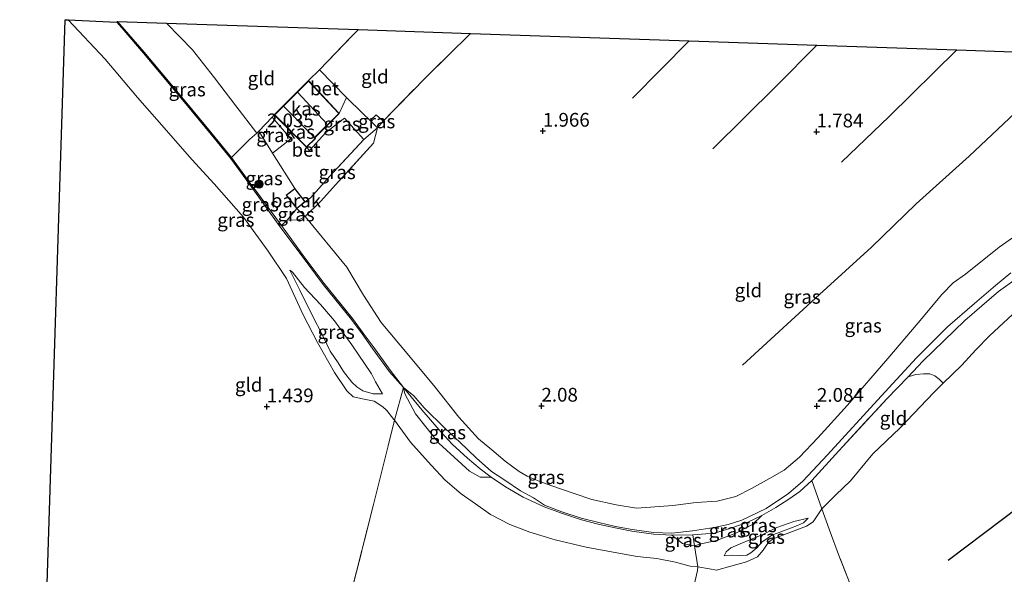
# Model space of a CAD drawing. Units: metres. Extents: x 180350 to 181010, y 605141 to 606320.
# Drawn here: x 180355 to 180534, y 606220 to 606320 of the extents above; entities that cross this region are included whole.
import ezdxf
from ezdxf.enums import TextEntityAlignment as Align

# ---------------------------------------------------------------- set-up
doc = ezdxf.new("R2010")
doc.units = ezdxf.units.M
doc.linetypes.add('IE-TERREINAFSCHEIDING', pattern=[10, 8, -2])
doc.layers.get('0').update_dxf_attribs({"lineweight": 25})
for name, color, linetype, lineweight in [('B-ME-GR-BOOM-S-B1', 93, 'Continuous', 18), ('B-ME-GW-KRUINLIJN-L-B1', 93, 'Continuous', 18), ('B-ME-GW-TEENLIJN-L-B1', 93, 'Continuous', 18), ('B-ME-IE-GRASLAND-GV-B6', 93, 'Continuous', 18), ('B-ME-IE-GRONDWERKLIJN-GROND_INGERICHT-GV-B6', 253, 'Continuous', 18), ('B-ME-IE-TERREINAFSCHEIDING-RASTERHEKWERK-L-B1', 8, 'IE-TERREINAFSCHEIDING', 18), ('B-ME-KG-KADASTRAAL-DAKRAND-L-B1', 13, 'Continuous', 18), ('B-ME-KG-KADASTRAAL-NOKLIJN-L-B1', 13, 'Continuous', 18), ('B-ME-OG-BEBOUWING-GV-B6', 173, 'Continuous', 18), ('B-ME-VH-VERH_SOORT-BETON-OVERIG-GV-B6', 8, 'IE-TERREINAFSCHEIDING-NATUURLIJK-HOUTWAL', 18)]:
    doc.layers.add(name, color=color, linetype=linetype, lineweight=lineweight)
for name, color, linetype in [('B-ME-GW-HOOGTEPUNT-S-B1', 10, 'Continuous'), ('B-ME-GW-WATERGANG-GREPPEL-L-B1', 10, 'Continuous'), ('B-ME-KG-KADASTRAAL-OPNAMEDTMGRENS-L-B1', 10, 'Continuous')]:
    doc.layers.add(name, color=color, linetype=linetype)
doc.styles.add('NLCS-ISO', font='NLCS-ISO.TTF')
doc.linetypes.add('IE-TERREINAFSCHEIDING-NATUURLIJK-HOUTWAL', pattern='A,7,-1.5,[67,NLCS.SHX,S=0.75,R=45,X=0,Y=0],-1.5,7,-1.5,[70,NLCS.SHX,S=0.75,R=0,X=0,Y=0],-1.5', length=20)

# ---------------------------------------------------------------- blocks, each defined once
blk = doc.blocks.new('hoogtepunt')
for p, q in [((-0.5, 0), (0.5, 0)), ((0, 0.5), (0, -0.5))]:
    blk.add_line(p, q)
blk = doc.blocks.new('boom')
h = blk.add_hatch(color=256)
edge = h.paths.add_edge_path()
edge.add_arc((0, 0), 0.75, 0, 360)
blk.add_circle((0, 0), 0.75)

msp = doc.modelspace()

# ---------------------------------------------------------------- linework, layer by layer
at = {"layer": 'B-ME-GW-KRUINLIJN-L-B1'}
for points in [[(180424.852, 606253.502, 3.576), (180422.283, 606256.371, 3.543), (180419.224, 606260.605, 3.543), (180417.288, 606263.239, 3.543), (180415.373, 606265.876, 3.543), (180410.231, 606272.246, 3.697), (180406.204, 606277.606, 3.697), (180402.37, 606282.766, 3.697), (180396.824, 606290.444, 3.697), (180393.408, 606295.181, 3.665), (180389.868, 606299.5, 3.807), (180386.421, 606303.642, 4.071), (180382.554, 606308.313, 4.318), (180377.542, 606314.29, 4.387), (180373.969, 606318.424, 4.395), (180372.703, 606319.896, 4.407)], [(180404.164, 606274.857, 2.202), (180405.955, 606271.172, 2.254), (180408.033, 606267.033, 2.238), (180410.273, 606262.651, 2.214), (180411.515, 606260.092, 2.129), (180412.977, 606257.965, 2.084), (180413.928, 606256.405, 2.088), (180415.442, 606254.45, 2.116), (180416.356, 606253.596, 2.088), (180417.416, 606252.919, 2.035), (180419.318, 606252.327, 2.011), (180421.009, 606252.38, 2.185)], [(180424.852, 606253.502, 3.576), (180426.727, 606252.003, 3.547), (180428.591, 606249.817, 3.502), (180432.403, 606246.076, 3.166), (180435.064, 606243.597, 3.186), (180438.036, 606240.722, 3.19), (180440.835, 606238.237, 3.344), (180443.24, 606236.652, 3.397), (180446.075, 606234.697, 3.624), (180448.488, 606233.424, 3.6), (180450.447, 606232.093, 3.612), (180453.623, 606230.916, 3.62), (180457.156, 606229.738, 3.624), (180460.319, 606228.964, 3.628), (180463.364, 606228.255, 3.681), (180466.408, 606227.72, 3.742), (180470.3, 606227.152, 3.835), (180473.606, 606227.055, 3.916), (180477.377, 606227.48, 3.912), (180481.285, 606228.045, 3.876), (180483.821, 606228.597, 3.847), (180486.353, 606229.381, 3.847), (180490.729, 606231.529, 3.871), (180494.799, 606234.261, 3.908), (180497.428, 606236.486, 3.912), (180501.935, 606241.237, 3.811), (180511.649, 606251.913, 3.754), (180518.069, 606258.876, 3.811), (180523.743, 606264.533, 3.636), (180528.64, 606268.746, 3.344), (180532.453, 606272.02, 3.308), (180535.212, 606274.358, 3.344)], [(180440.789, 606237.202, 3.475), (180438.793, 606237.184, 3.211), (180436.839, 606238.283, 3.178), (180431.271, 606243.389, 3.125), (180427.02, 606248.695, 3.174), (180425.059, 606252.335, 3.243), (180424.852, 606253.502, 3.576)], [(180489.984, 606230.253, 4.002), (180488.257, 606228.627, 3.831), (180485.244, 606227.034, 3.75), (180481.724, 606225.699, 3.726), (180478.918, 606225.071, 3.717), (180477.737, 606224.751, 3.714)], [(180483.15, 606222.935, 2.944), (180484.416, 606223.033, 2.936), (180486.035, 606222.997, 2.948), (180487.227, 606223.01, 2.956), (180487.971, 606223.435, 2.944), (180489.084, 606224.388, 2.931), (180489.994, 606225.412, 2.919), (180490.959, 606226.042, 2.915), (180491.791, 606226.684, 2.923), (180492.662, 606226.943, 2.911), (180496.447, 606228.41, 2.842), (180497.558, 606228.904, 2.798), (180498.422, 606229.736, 2.802)], [(180477.737, 606224.751, 3.714), (180475.558, 606225.156, 3.665), (180473.603, 606226.668, 3.933)]]:
    msp.add_polyline3d(points, dxfattribs=at)
at = {"layer": 'B-ME-GW-TEENLIJN-L-B1'}
msp.add_line((180405.432, 606286.024, 2.153), (180406.925, 606284.579, 2.031), dxfattribs=at)
for points in [[(180363.849, 606320.331, 2.096), (180370.609, 606313.195, 2.1), (180376.463, 606306.233, 2.015), (180381.771, 606300.213, 1.885), (180386.347, 606294.917, 1.857), (180390.383, 606290.52, 1.893), (180395.733, 606284.469, 1.938), (180400.256, 606278.311, 1.938), (180403.58, 606273.32, 1.922), (180406.605, 606266.706, 1.845), (180409.168, 606261.681, 1.707), (180412.298, 606256.219, 1.67), (180414.516, 606252.891, 1.642), (180415.652, 606251.778, 1.654), (180417.353, 606251.452, 1.662), (180419.483, 606251.036, 1.691), (180421.077, 606250.018, 1.695), (180421.78, 606249.3, 1.723), (180423.083, 606247.683, 1.776), (180423.175, 606247.568, 1.78)], [(180381.741, 606319.725, 2.202), (180386.481, 606314.851, 2.218), (180390.496, 606309.788, 2.25), (180394.32, 606304.718, 2.25), (180398.152, 606299.713, 2.275)], [(180406.925, 606284.579, 2.031), (180414.54, 606275.348, 2.218), (180417.562, 606270.255, 2.339), (180420.782, 606265.339, 2.376), (180425.797, 606259.323, 2.246), (180430.569, 606253.547, 2.222), (180434.895, 606248.098, 2.214), (180438.443, 606244.18, 2.165), (180440.871, 606242.155, 2.035), (180443.318, 606240.112, 2.019), (180445.876, 606238.212, 2.108), (180447.316, 606237.388, 2.181), (180449.6, 606236.429, 2.372), (180451.813, 606235.613, 2.372), (180455.84, 606234.223, 2.283), (180459.079, 606233.131, 2.23), (180463.481, 606232.18, 2.202), (180467.2, 606231.583, 2.254), (180469.727, 606231.746, 2.271), (180473.81, 606232.08, 2.279), (180478.057, 606232.622, 2.299), (180481.85, 606232.83, 2.372), (180485.214, 606233.708, 2.441), (180488.111, 606235.15, 2.457), (180491.35, 606236.952, 2.441), (180494.019, 606238.495, 2.412), (180496.827, 606240.85, 2.392), (180500.133, 606244.369, 2.352), (180505.536, 606250.288, 2.153), (180512.848, 606258.789, 2.023), (180518.368, 606265.24, 1.906), (180522.718, 606270.388, 1.829), (180524.758, 606272.551, 1.687), (180527.016, 606274.089, 1.557), (180533.143, 606279.004, 1.561), (180539.622, 606283.537, 1.581)], [(180421.009, 606252.38, 2.185), (180419.762, 606254.557, 2.193), (180419.036, 606255.971, 2.481), (180415.413, 606261.235, 2.546), (180412.285, 606265.6, 2.599), (180409.737, 606268.617, 2.356), (180406.804, 606271.704, 2.254), (180404.674, 606274.473, 2.214), (180404.164, 606274.857, 2.202)], [(180500.88, 606231.468, 2.781), (180503.438, 606234.023, 2.66), (180506.109, 606236.557, 2.473), (180510.164, 606241.421, 2.372), (180515.077, 606246.108, 2.246), (180521.228, 606252.59, 2.019), (180522.95, 606254.268, 1.979), (180526.34, 606257.573, 1.902), (180528.854, 606260.37, 1.743), (180531.346, 606262.917, 1.784), (180536.374, 606267.56, 1.808)], [(180423.175, 606247.568, 1.78), (180426.105, 606243.582, 1.812), (180429.836, 606239.368, 1.78), (180432.427, 606236.69, 1.751), (180435.303, 606234.199, 1.796), (180437.905, 606232.357, 1.764), (180440.672, 606230.411, 1.784), (180444.134, 606228.596, 1.8), (180447.776, 606227.217, 1.881), (180452.418, 606225.794, 1.934), (180458.02, 606224.485, 1.946), (180463.632, 606223.452, 2.011), (180467.298, 606222.798, 2.129), (180469.079, 606222.625, 2.198), (180470.887, 606222.438, 2.465), (180474.267, 606221.751, 2.562), (180476.914, 606221.056, 2.575), (180478.319, 606220.908, 2.652)], [(180478.319, 606220.908, 2.652), (180480.454, 606220.565, 2.494), (180481.706, 606220.33, 2.425), (180484.316, 606221.007, 2.441), (180487.167, 606221.827, 2.494), (180489.163, 606222.737, 2.473), (180490.227, 606223.929, 2.469), (180491.177, 606225.409, 2.473), (180492.034, 606226.002, 2.498), (180498.061, 606228.289, 2.583), (180499.314, 606229.095, 2.583), (180499.908, 606230.014, 2.68), (180500.88, 606231.468, 2.781)], [(180498.422, 606229.736, 2.802), (180495.773, 606229.139, 2.806), (180492.687, 606228.03, 2.854), (180490.153, 606226.795, 2.936), (180487.786, 606225.817, 2.976), (180486.019, 606225.099, 2.984), (180484.319, 606224.36, 3), (180483.503, 606223.655, 2.98), (180483.15, 606222.935, 2.944)]]:
    msp.add_polyline3d(points, dxfattribs=at)
at = {"layer": 'B-ME-GW-WATERGANG-GREPPEL-L-B1'}
msp.add_line((180476.756, 606316.507, 1.541), (180466.447, 606306.114, 1.581), dxfattribs=at)
for points in [[(180481.055, 606296.865, 1.699), (180492.635, 606308.317, 1.638), (180499.97, 606315.721, 1.581)], [(180525.435, 606314.859, 1.561), (180513.088, 606302.746, 1.561), (180504.458, 606294.473, 1.63)], [(180486.484, 606257.581, 1.816), (180500.469, 606270.418, 1.715), (180509.885, 606279.017, 1.585), (180518.043, 606286.871, 1.569), (180527.664, 606295.561, 1.569), (180538.098, 606305.334, 1.557), (180547.586, 606314.108, 1.561)], [(180603.315, 606281.051, 1.366), (180602.002, 606280.331, 1.366), (180585.891, 606268.571, 1.366), (180575.262, 606260.725, 1.358), (180563.02, 606251.57, 1.354), (180552.356, 606243.564, 1.354), (180543.344, 606236.792, 1.391), (180523.817, 606222.048, 1.537)]]:
    msp.add_polyline3d(points, dxfattribs=at)
at = {"layer": 'B-ME-IE-GRASLAND-GV-B6'}
for points in [[(180423.175, 606247.568, 1.78), (180423.083, 606247.683, 1.776), (180421.78, 606249.3, 1.723), (180421.077, 606250.018, 1.695), (180419.483, 606251.036, 1.691), (180417.353, 606251.452, 1.662), (180415.652, 606251.778, 1.654), (180414.516, 606252.891, 1.642), (180412.298, 606256.219, 1.67), (180409.168, 606261.681, 1.707), (180406.605, 606266.706, 1.845), (180403.58, 606273.32, 1.922), (180400.256, 606278.311, 1.938), (180395.733, 606284.469, 1.938), (180390.383, 606290.52, 1.893), (180386.347, 606294.917, 1.857), (180381.771, 606300.213, 1.885), (180376.463, 606306.233, 2.015), (180370.609, 606313.195, 2.1), (180363.849, 606320.331, 2.096), (180372.703, 606319.896, 4.407), (180373.969, 606318.424, 4.395), (180377.542, 606314.29, 4.387), (180382.554, 606308.313, 4.318), (180386.421, 606303.642, 4.071), (180389.868, 606299.5, 3.807), (180393.408, 606295.181, 3.665), (180396.824, 606290.444, 3.697), (180402.37, 606282.766, 3.697), (180406.204, 606277.606, 3.697), (180410.231, 606272.246, 3.697), (180415.373, 606265.876, 3.543), (180417.288, 606263.239, 3.543), (180419.224, 606260.605, 3.543), (180422.283, 606256.371, 3.543), (180424.852, 606253.502, 3.576), (180423.175, 606247.568, 1.78)], [(180424.852, 606253.502, 3.576), (180422.283, 606256.371, 3.543), (180419.224, 606260.605, 3.543), (180417.288, 606263.239, 3.543), (180415.373, 606265.876, 3.543), (180410.231, 606272.246, 3.697), (180406.204, 606277.606, 3.697), (180402.37, 606282.766, 3.697), (180396.824, 606290.444, 3.697), (180393.408, 606295.181, 3.665), (180389.868, 606299.5, 3.807), (180386.421, 606303.642, 4.071), (180382.554, 606308.313, 4.318), (180377.542, 606314.29, 4.387), (180373.969, 606318.424, 4.395), (180372.703, 606319.896, 4.407), (180372.854, 606320.026, 4.407), (180374.12, 606318.555, 4.395), (180377.694, 606314.42, 4.387), (180382.708, 606308.441, 4.318), (180386.575, 606303.77, 4.071), (180390.022, 606299.628, 3.807), (180393.563, 606295.308, 3.665), (180396.973, 606290.62, 3.791), (180402.644, 606282.93, 3.751), (180406.415, 606277.745, 3.771), (180410.396, 606272.417, 3.698), (180415.549, 606266.03, 3.552), (180417.48, 606263.384, 3.601), (180419.482, 606260.709, 3.584), (180422.43, 606256.645, 3.584), (180424.852, 606253.502, 3.576)], [(180372.854, 606320.026, 4.407), (180381.741, 606319.725, 2.202), (180386.481, 606314.851, 2.218), (180390.496, 606309.788, 2.25), (180394.32, 606304.718, 2.25), (180398.152, 606299.713, 2.275), (180396.887, 606298.616, 2.664), (180393.563, 606295.308, 3.665), (180390.022, 606299.628, 3.807), (180386.575, 606303.77, 4.071), (180382.708, 606308.441, 4.318), (180377.694, 606314.42, 4.387), (180374.12, 606318.555, 4.395), (180372.854, 606320.026, 4.407)], [(180407.218, 606297.167, 1.954), (180408.824, 606298.759, 1.954), (180408.687, 606298.897, 1.954), (180413.126, 606303.299, 1.954), (180414.485, 606306.198, 1.918), (180417.389, 606303.349, 2.019), (180418.748, 606302.05, 1.902), (180420.107, 606300.686, 2.06), (180417.636, 606298.573, 1.938), (180414.129, 606302.431, 1.897), (180410.716, 606299.865, 1.902), (180407.732, 606296.599, 1.889), (180407.218, 606297.167, 1.954)], [(180401.04, 606296.072, 2.068), (180398.548, 606300.097, 2.214), (180400.945, 606302.658, 1.992), (180402.399, 606300.922, 1.97), (180404.319, 606298.712, 1.91), (180401.04, 606296.072, 2.068)], [(180420.107, 606300.686, 2.06), (180418.748, 606302.05, 1.902), (180419.835, 606303.037, 1.942), (180421.156, 606301.895, 2.056), (180420.107, 606300.686, 2.06)], [(180405.432, 606286.024, 2.153), (180403.66, 606283.893, 3.357), (180402.644, 606282.93, 3.751), (180396.973, 606290.62, 3.791), (180393.563, 606295.308, 3.665), (180396.887, 606298.616, 2.664), (180398.152, 606299.713, 2.275), (180398.548, 606300.097, 2.214), (180401.04, 606296.072, 2.068), (180405.055, 606289.67, 2.153), (180403.512, 606288.447, 2.153), (180405.432, 606286.024, 2.153)], [(180406.925, 606284.579, 2.031), (180405.432, 606286.024, 2.153), (180406.975, 606287.246, 2.153), (180407.901, 606287.956, 1.979), (180411.989, 606292.528, 1.962), (180417.636, 606298.573, 1.938), (180420.107, 606300.686, 2.06), (180419.391, 606297.898, 2.007), (180413.081, 606291.004, 2.003), (180409.756, 606287.327, 2.031), (180406.925, 606284.579, 2.031)], [(180406.925, 606284.579, 2.031), (180405.796, 606283.989, 2.635), (180403.66, 606283.893, 3.357), (180405.432, 606286.024, 2.153), (180406.925, 606284.579, 2.031)], [(180535.212, 606274.358, 3.344), (180532.453, 606272.02, 3.308), (180528.64, 606268.746, 3.344), (180523.743, 606264.533, 3.636), (180518.069, 606258.876, 3.811), (180511.649, 606251.913, 3.754), (180501.935, 606241.237, 3.811), (180497.428, 606236.486, 3.912), (180494.799, 606234.261, 3.908), (180490.729, 606231.529, 3.871), (180486.353, 606229.381, 3.847), (180483.821, 606228.597, 3.847), (180481.285, 606228.045, 3.876), (180477.377, 606227.48, 3.912), (180473.606, 606227.055, 3.916), (180470.3, 606227.152, 3.835), (180466.408, 606227.72, 3.742), (180463.364, 606228.255, 3.681), (180460.319, 606228.964, 3.628), (180457.156, 606229.738, 3.624), (180453.623, 606230.916, 3.62), (180450.447, 606232.093, 3.612), (180448.488, 606233.424, 3.6), (180446.075, 606234.697, 3.624), (180443.24, 606236.652, 3.397), (180440.835, 606238.237, 3.344), (180438.036, 606240.722, 3.19), (180435.064, 606243.597, 3.186), (180432.403, 606246.076, 3.166), (180428.591, 606249.817, 3.502), (180426.727, 606252.003, 3.547), (180424.852, 606253.502, 3.576), (180422.43, 606256.645, 3.584), (180419.482, 606260.709, 3.584), (180417.48, 606263.384, 3.601), (180415.549, 606266.03, 3.552), (180410.396, 606272.417, 3.698), (180406.415, 606277.745, 3.771), (180402.644, 606282.93, 3.751), (180403.66, 606283.893, 3.357), (180405.796, 606283.989, 2.635), (180406.925, 606284.579, 2.031)], [(180406.925, 606284.579, 2.031), (180414.54, 606275.348, 2.218), (180417.562, 606270.255, 2.339), (180420.782, 606265.339, 2.376), (180425.797, 606259.323, 2.246), (180430.569, 606253.547, 2.222), (180434.895, 606248.098, 2.214), (180438.443, 606244.18, 2.165), (180440.871, 606242.155, 2.035), (180443.318, 606240.112, 2.019), (180445.876, 606238.212, 2.108), (180447.316, 606237.388, 2.181), (180449.6, 606236.429, 2.372), (180451.813, 606235.613, 2.372), (180455.84, 606234.223, 2.283), (180459.079, 606233.131, 2.23), (180463.481, 606232.18, 2.202), (180467.2, 606231.583, 2.254), (180469.727, 606231.746, 2.271), (180473.81, 606232.08, 2.279), (180478.057, 606232.622, 2.299), (180481.85, 606232.83, 2.372), (180485.214, 606233.708, 2.441), (180488.111, 606235.15, 2.457), (180491.35, 606236.952, 2.441), (180494.019, 606238.495, 2.412), (180496.827, 606240.85, 2.392), (180500.133, 606244.369, 2.352), (180505.536, 606250.288, 2.153), (180512.848, 606258.789, 2.023), (180518.368, 606265.24, 1.906), (180522.718, 606270.388, 1.829), (180524.758, 606272.551, 1.687), (180527.016, 606274.089, 1.557), (180533.143, 606279.004, 1.561), (180539.622, 606283.537, 1.581)], [(180421.009, 606252.38, 2.185), (180419.318, 606252.327, 2.011), (180417.416, 606252.919, 2.035), (180416.356, 606253.596, 2.088), (180415.442, 606254.45, 2.116), (180413.928, 606256.405, 2.088), (180412.977, 606257.965, 2.084), (180411.515, 606260.092, 2.129), (180410.273, 606262.651, 2.214), (180408.033, 606267.033, 2.238), (180405.955, 606271.172, 2.254), (180404.164, 606274.857, 2.202), (180404.674, 606274.473, 2.214), (180406.804, 606271.704, 2.254), (180409.737, 606268.617, 2.356), (180412.285, 606265.6, 2.599), (180415.413, 606261.235, 2.546), (180419.036, 606255.971, 2.481), (180419.762, 606254.557, 2.193), (180421.009, 606252.38, 2.185)], [(180421.009, 606252.38, 2.185), (180419.762, 606254.557, 2.193), (180419.036, 606255.971, 2.481), (180415.413, 606261.235, 2.546), (180412.285, 606265.6, 2.599), (180409.737, 606268.617, 2.356), (180406.804, 606271.704, 2.254), (180404.674, 606274.473, 2.214), (180404.164, 606274.857, 2.202), (180405.955, 606271.172, 2.254), (180408.033, 606267.033, 2.238), (180410.273, 606262.651, 2.214), (180411.515, 606260.092, 2.129), (180412.977, 606257.965, 2.084), (180413.928, 606256.405, 2.088), (180415.442, 606254.45, 2.116), (180416.356, 606253.596, 2.088), (180417.416, 606252.919, 2.035), (180419.318, 606252.327, 2.011), (180421.009, 606252.38, 2.185)], [(180424.852, 606253.502, 3.576), (180426.727, 606252.003, 3.547), (180428.591, 606249.817, 3.502), (180432.403, 606246.076, 3.166), (180435.064, 606243.597, 3.186), (180438.036, 606240.722, 3.19), (180440.835, 606238.237, 3.344), (180443.24, 606236.652, 3.397), (180446.075, 606234.697, 3.624), (180448.488, 606233.424, 3.6), (180450.447, 606232.093, 3.612), (180453.623, 606230.916, 3.62), (180457.156, 606229.738, 3.624), (180460.319, 606228.964, 3.628), (180463.364, 606228.255, 3.681), (180466.408, 606227.72, 3.742), (180470.3, 606227.152, 3.835), (180473.606, 606227.055, 3.916), (180477.377, 606227.48, 3.912), (180481.285, 606228.045, 3.876), (180483.821, 606228.597, 3.847), (180486.353, 606229.381, 3.847), (180490.729, 606231.529, 3.871), (180494.799, 606234.261, 3.908), (180497.428, 606236.486, 3.912), (180501.935, 606241.237, 3.811), (180511.649, 606251.913, 3.754), (180518.069, 606258.876, 3.811), (180523.743, 606264.533, 3.636), (180528.64, 606268.746, 3.344), (180532.453, 606272.02, 3.308), (180535.212, 606274.358, 3.344)], [(180536.193, 606273.254, 3.665), (180532.995, 606270.966, 3.556), (180529.973, 606268.346, 3.532), (180526.87, 606265.666, 3.596), (180519.255, 606258.283, 3.892), (180516.544, 606255.455, 3.872), (180512.689, 606251.435, 3.844), (180503.939, 606241.979, 3.957), (180499.052, 606236.591, 4.022), (180496.863, 606234.572, 4.022), (180494.884, 606233.194, 4.018), (180492.533, 606231.719, 4.018), (180489.984, 606230.253, 4.002), (180487.321, 606228.986, 4.006), (180484.313, 606227.953, 4.026), (180481.347, 606227.056, 4.043), (180477.415, 606226.72, 4.014), (180473.603, 606226.668, 3.933), (180470.251, 606226.858, 3.872), (180466.362, 606227.409, 3.718), (180463.328, 606227.98, 3.726), (180460.238, 606228.68, 3.722), (180457.195, 606229.422, 3.742), (180453.526, 606230.645, 3.742), (180450.372, 606231.837, 3.621), (180446.587, 606233.564, 3.702), (180443.398, 606235.461, 3.459), (180440.789, 606237.202, 3.475), (180438.769, 606238.704, 3.442), (180436.434, 606240.666, 3.349), (180433.703, 606243.195, 3.325), (180431.706, 606245.403, 3.321), (180428.164, 606249.462, 3.503), (180424.852, 606253.502, 3.576)], [(180536.374, 606267.56, 1.808), (180531.346, 606262.917, 1.784), (180528.854, 606260.37, 1.743), (180526.34, 606257.573, 1.902), (180522.95, 606254.268, 1.979), (180522.186, 606255.033, 2.279), (180521.413, 606255.63, 2.489), (180520.502, 606255.98, 2.761), (180519.333, 606255.994, 3.041), (180517.937, 606255.848, 3.414), (180516.544, 606255.455, 3.872), (180519.255, 606258.283, 3.892), (180526.87, 606265.666, 3.596), (180529.973, 606268.346, 3.532), (180532.995, 606270.966, 3.556), (180536.193, 606273.254, 3.665)], [(180478.319, 606220.908, 2.652), (180476.914, 606221.056, 2.575), (180474.267, 606221.751, 2.562), (180470.887, 606222.438, 2.465), (180469.079, 606222.625, 2.198), (180467.298, 606222.798, 2.129), (180463.632, 606223.452, 2.011), (180458.02, 606224.485, 1.946), (180452.418, 606225.794, 1.934), (180447.776, 606227.217, 1.881), (180444.134, 606228.596, 1.8), (180440.672, 606230.411, 1.784), (180437.905, 606232.357, 1.764), (180435.303, 606234.199, 1.796), (180432.427, 606236.69, 1.751), (180429.836, 606239.368, 1.78), (180426.105, 606243.582, 1.812), (180423.175, 606247.568, 1.78), (180424.852, 606253.502, 3.576), (180425.059, 606252.335, 3.243), (180427.02, 606248.695, 3.174), (180431.271, 606243.389, 3.125), (180436.839, 606238.283, 3.178), (180438.793, 606237.184, 3.211), (180440.789, 606237.202, 3.475), (180443.398, 606235.461, 3.459), (180446.587, 606233.564, 3.702), (180450.372, 606231.837, 3.621), (180453.526, 606230.645, 3.742), (180457.195, 606229.422, 3.742), (180460.238, 606228.68, 3.722), (180463.328, 606227.98, 3.726), (180466.362, 606227.409, 3.718), (180470.251, 606226.858, 3.872), (180473.603, 606226.668, 3.933), (180475.558, 606225.156, 3.665), (180477.737, 606224.751, 3.714), (180478.319, 606220.908, 2.652)], [(180424.852, 606253.502, 3.576), (180428.164, 606249.462, 3.503), (180431.706, 606245.403, 3.321), (180433.703, 606243.195, 3.325), (180436.434, 606240.666, 3.349), (180438.769, 606238.704, 3.442), (180440.789, 606237.202, 3.475), (180438.793, 606237.184, 3.211), (180436.839, 606238.283, 3.178), (180431.271, 606243.389, 3.125), (180427.02, 606248.695, 3.174), (180425.059, 606252.335, 3.243), (180424.852, 606253.502, 3.576)], [(180489.984, 606230.253, 4.002), (180492.533, 606231.719, 4.018), (180494.884, 606233.194, 4.018), (180496.863, 606234.572, 4.022), (180499.052, 606236.591, 4.022), (180500.88, 606231.468, 2.781), (180499.908, 606230.014, 2.68), (180499.314, 606229.095, 2.583), (180498.061, 606228.289, 2.583), (180492.034, 606226.002, 2.498), (180491.177, 606225.409, 2.473), (180490.227, 606223.929, 2.469), (180489.163, 606222.737, 2.473), (180487.167, 606221.827, 2.494), (180484.316, 606221.007, 2.441), (180481.706, 606220.33, 2.425), (180480.454, 606220.565, 2.494), (180478.319, 606220.908, 2.652), (180477.737, 606224.751, 3.714), (180478.918, 606225.071, 3.717), (180481.724, 606225.699, 3.726), (180485.244, 606227.034, 3.75), (180488.257, 606228.627, 3.831), (180489.984, 606230.253, 4.002)], [(180477.737, 606224.751, 3.714), (180477.415, 606226.72, 4.014), (180481.347, 606227.056, 4.043), (180484.313, 606227.953, 4.026), (180487.321, 606228.986, 4.006), (180489.984, 606230.253, 4.002), (180488.257, 606228.627, 3.831), (180485.244, 606227.034, 3.75), (180481.724, 606225.699, 3.726), (180478.918, 606225.071, 3.717), (180477.737, 606224.751, 3.714)], [(180477.48, 606216.787, 2.266), (180478.272, 606220.216, 2.514), (180478.319, 606220.908, 2.652), (180480.454, 606220.565, 2.494), (180481.706, 606220.33, 2.425), (180484.316, 606221.007, 2.441), (180487.167, 606221.827, 2.494), (180489.163, 606222.737, 2.473), (180490.227, 606223.929, 2.469), (180491.177, 606225.409, 2.473), (180492.034, 606226.002, 2.498), (180498.061, 606228.289, 2.583), (180499.314, 606229.095, 2.583), (180499.908, 606230.014, 2.68), (180500.88, 606231.468, 2.781), (180502.22, 606227.773, 2.623), (180504.107, 606222.667, 2.368), (180507.134, 606215.009, 2.21)], [(180487.971, 606223.435, 2.944), (180487.227, 606223.01, 2.956), (180486.035, 606222.997, 2.948), (180484.416, 606223.033, 2.936), (180483.15, 606222.935, 2.944), (180483.503, 606223.655, 2.98), (180484.319, 606224.36, 3), (180486.019, 606225.099, 2.984), (180487.786, 606225.817, 2.976), (180490.153, 606226.795, 2.936), (180492.687, 606228.03, 2.854), (180495.773, 606229.139, 2.806), (180498.422, 606229.736, 2.802), (180497.558, 606228.904, 2.798), (180496.447, 606228.41, 2.842), (180492.662, 606226.943, 2.911), (180491.791, 606226.684, 2.923), (180490.959, 606226.042, 2.915), (180489.994, 606225.412, 2.919), (180489.084, 606224.388, 2.931), (180487.971, 606223.435, 2.944)], [(180483.503, 606223.655, 2.98), (180483.15, 606222.935, 2.944), (180484.416, 606223.033, 2.936), (180486.035, 606222.997, 2.948), (180487.227, 606223.01, 2.956), (180487.971, 606223.435, 2.944), (180489.084, 606224.388, 2.931), (180489.994, 606225.412, 2.919), (180490.959, 606226.042, 2.915), (180491.791, 606226.684, 2.923), (180492.662, 606226.943, 2.911), (180496.447, 606228.41, 2.842), (180497.558, 606228.904, 2.798), (180498.422, 606229.736, 2.802), (180495.773, 606229.139, 2.806), (180492.687, 606228.03, 2.854), (180490.153, 606226.795, 2.936), (180487.786, 606225.817, 2.976), (180486.019, 606225.099, 2.984), (180484.319, 606224.36, 3), (180483.503, 606223.655, 2.98)], [(180477.737, 606224.751, 3.714), (180475.558, 606225.156, 3.665), (180473.603, 606226.668, 3.933), (180477.415, 606226.72, 4.014), (180477.737, 606224.751, 3.714)]]:
    msp.add_polyline3d(points, dxfattribs=at)
at = {"layer": 'B-ME-IE-GRONDWERKLIJN-GROND_INGERICHT-GV-B6'}
for points in [[(180359.633, 606203.624, 1.463), (180360.103, 606219.742, 1.441), (180363.3, 606320.35, 2.031), (180363.849, 606320.331, 2.096), (180370.609, 606313.195, 2.1), (180376.463, 606306.233, 2.015), (180381.771, 606300.213, 1.885), (180386.347, 606294.917, 1.857), (180390.383, 606290.52, 1.893), (180395.733, 606284.469, 1.938), (180400.256, 606278.311, 1.938), (180403.58, 606273.32, 1.922), (180406.605, 606266.706, 1.845), (180409.168, 606261.681, 1.707), (180412.298, 606256.219, 1.67), (180414.516, 606252.891, 1.642), (180415.652, 606251.778, 1.654), (180417.353, 606251.452, 1.662), (180419.483, 606251.036, 1.691), (180421.077, 606250.018, 1.695), (180421.78, 606249.3, 1.723), (180423.083, 606247.683, 1.776), (180423.175, 606247.568, 1.78), (180422.03, 606242.89, 1.545), (180419.344, 606231.984, 1.455), (180415.251, 606216.018, 1.423)], [(180381.741, 606319.725, 2.202), (180416.624, 606318.544, 1.865), (180415.56, 606317.493, 1.873), (180409.579, 606311.252, 1.918), (180407.585, 606309.272, 1.954), (180402.954, 606304.68, 1.954), (180401.347, 606303.088, 1.954), (180400.945, 606302.658, 1.992), (180398.548, 606300.097, 2.214), (180398.152, 606299.713, 2.275), (180394.32, 606304.718, 2.25), (180390.496, 606309.788, 2.25), (180386.481, 606314.851, 2.218), (180381.741, 606319.725, 2.202)], [(180416.624, 606318.544, 1.865), (180437.03, 606317.853, 1.788), (180428.874, 606309.852, 1.995), (180421.156, 606301.895, 2.056), (180419.835, 606303.037, 1.942), (180418.748, 606302.05, 1.902), (180417.389, 606303.349, 2.019), (180414.485, 606306.198, 1.918), (180409.579, 606311.252, 1.918), (180415.56, 606317.493, 1.873), (180416.624, 606318.544, 1.865)], [(180406.925, 606284.579, 2.031), (180409.756, 606287.327, 2.031), (180413.081, 606291.004, 2.003), (180419.391, 606297.898, 2.007), (180420.107, 606300.686, 2.06), (180421.156, 606301.895, 2.056), (180428.874, 606309.852, 1.995), (180437.03, 606317.853, 1.788), (180476.756, 606316.507, 1.541), (180499.97, 606315.721, 1.581), (180525.435, 606314.859, 1.561), (180547.586, 606314.108, 1.561)], [(180539.622, 606283.537, 1.581), (180533.143, 606279.004, 1.561), (180527.016, 606274.089, 1.557), (180524.758, 606272.551, 1.687), (180522.718, 606270.388, 1.829), (180518.368, 606265.24, 1.906), (180512.848, 606258.789, 2.023), (180505.536, 606250.288, 2.153), (180500.133, 606244.369, 2.352), (180496.827, 606240.85, 2.392), (180494.019, 606238.495, 2.412), (180491.35, 606236.952, 2.441), (180488.111, 606235.15, 2.457), (180485.214, 606233.708, 2.441), (180481.85, 606232.83, 2.372), (180478.057, 606232.622, 2.299), (180473.81, 606232.08, 2.279), (180469.727, 606231.746, 2.271), (180467.2, 606231.583, 2.254), (180463.481, 606232.18, 2.202), (180459.079, 606233.131, 2.23), (180455.84, 606234.223, 2.283), (180451.813, 606235.613, 2.372), (180449.6, 606236.429, 2.372), (180447.316, 606237.388, 2.181), (180445.876, 606238.212, 2.108), (180443.318, 606240.112, 2.019), (180440.871, 606242.155, 2.035), (180438.443, 606244.18, 2.165), (180434.895, 606248.098, 2.214), (180430.569, 606253.547, 2.222), (180425.797, 606259.323, 2.246), (180420.782, 606265.339, 2.376), (180417.562, 606270.255, 2.339), (180414.54, 606275.348, 2.218), (180406.925, 606284.579, 2.031)], [(180522.95, 606254.268, 1.979), (180526.34, 606257.573, 1.902), (180528.854, 606260.37, 1.743), (180531.346, 606262.917, 1.784), (180536.374, 606267.56, 1.808)], [(180522.95, 606254.268, 1.979), (180521.228, 606252.59, 2.019), (180515.077, 606246.108, 2.246), (180510.164, 606241.421, 2.372), (180506.109, 606236.557, 2.473), (180503.438, 606234.023, 2.66), (180500.88, 606231.468, 2.781), (180499.052, 606236.591, 4.022), (180503.939, 606241.979, 3.957), (180512.689, 606251.435, 3.844), (180516.544, 606255.455, 3.872), (180517.937, 606255.848, 3.414), (180519.333, 606255.994, 3.041), (180520.502, 606255.98, 2.761), (180521.413, 606255.63, 2.489), (180522.186, 606255.033, 2.279), (180522.95, 606254.268, 1.979)], [(180507.134, 606215.009, 2.21), (180504.107, 606222.667, 2.368), (180502.22, 606227.773, 2.623), (180500.88, 606231.468, 2.781), (180503.438, 606234.023, 2.66), (180506.109, 606236.557, 2.473), (180510.164, 606241.421, 2.372), (180515.077, 606246.108, 2.246), (180521.228, 606252.59, 2.019), (180522.95, 606254.268, 1.979)], [(180415.251, 606216.018, 1.423), (180419.344, 606231.984, 1.455), (180422.03, 606242.89, 1.545), (180423.175, 606247.568, 1.78)], [(180423.175, 606247.568, 1.78), (180426.105, 606243.582, 1.812), (180429.836, 606239.368, 1.78), (180432.427, 606236.69, 1.751), (180435.303, 606234.199, 1.796), (180437.905, 606232.357, 1.764), (180440.672, 606230.411, 1.784), (180444.134, 606228.596, 1.8), (180447.776, 606227.217, 1.881), (180452.418, 606225.794, 1.934), (180458.02, 606224.485, 1.946), (180463.632, 606223.452, 2.011), (180467.298, 606222.798, 2.129), (180469.079, 606222.625, 2.198), (180470.887, 606222.438, 2.465), (180474.267, 606221.751, 2.562), (180476.914, 606221.056, 2.575), (180478.319, 606220.908, 2.652), (180478.272, 606220.216, 2.514), (180477.48, 606216.787, 2.266)]]:
    msp.add_polyline3d(points, dxfattribs=at)
at = {"layer": 'B-ME-IE-TERREINAFSCHEIDING-RASTERHEKWERK-L-B1'}
for p, q in [((180407.585, 606309.272, 1.954), (180409.579, 606311.252, 1.918)), ((180409.579, 606311.252, 1.918), (180414.485, 606306.198, 1.918)), ((180398.548, 606300.097, 2.214), (180400.945, 606302.658, 1.992)), ((180400.945, 606302.658, 1.992), (180401.347, 606303.088, 1.954)), ((180418.748, 606302.05, 1.902), (180420.107, 606300.686, 2.06)), ((180420.107, 606300.686, 2.06), (180421.156, 606301.895, 2.056)), ((180398.152, 606299.713, 2.275), (180398.548, 606300.097, 2.214)), ((180401.04, 606296.072, 2.068), (180398.548, 606300.097, 2.214)), ((180420.107, 606300.686, 2.06), (180417.636, 606298.573, 1.938)), ((180405.055, 606289.67, 2.153), (180401.04, 606296.072, 2.068)), ((180403.66, 606283.893, 3.357), (180405.432, 606286.024, 2.153)), ((180403.66, 606283.893, 3.357), (180402.644, 606282.93, 3.751)), ((180423.175, 606247.568, 1.78), (180424.852, 606253.502, 3.576)), ((180500.88, 606231.468, 2.781), (180499.052, 606236.591, 4.022))]:
    msp.add_line(p, q, dxfattribs=at)
for points in [[(180393.563, 606295.308, 3.665), (180390.022, 606299.628, 3.807), (180386.575, 606303.77, 4.071), (180382.708, 606308.441, 4.318), (180377.694, 606314.42, 4.387), (180374.12, 606318.555, 4.395), (180372.854, 606320.026, 4.407)], [(180409.579, 606311.252, 1.918), (180415.56, 606317.493, 1.873), (180416.624, 606318.544, 1.865)], [(180421.156, 606301.895, 2.056), (180428.874, 606309.852, 1.995), (180437.03, 606317.853, 1.788)], [(180414.485, 606306.198, 1.918), (180417.389, 606303.349, 2.019), (180418.748, 606302.05, 1.902)], [(180421.156, 606301.895, 2.056), (180419.835, 606303.037, 1.942), (180418.748, 606302.05, 1.902)], [(180516.544, 606255.455, 3.872), (180519.255, 606258.283, 3.892), (180526.87, 606265.666, 3.596), (180529.973, 606268.346, 3.532), (180532.995, 606270.966, 3.556), (180536.193, 606273.254, 3.665), (180542.23, 606277.915, 3.657), (180548.187, 606282.239, 3.528), (180551.413, 606284.326, 3.446), (180554.462, 606286.152, 3.296), (180556.88, 606287.533, 3.244), (180559.655, 606288.96, 3.305), (180562.489, 606290.248, 3.43), (180568.261, 606292.675, 3.446), (180574.606, 606295.571, 3.564), (180579.549, 606297.631, 3.406), (180587.021, 606300.744, 3.734), (180589.495, 606301.865, 3.73), (180591.929, 606302.762, 3.747)], [(180420.107, 606300.686, 2.06), (180419.391, 606297.898, 2.007), (180413.081, 606291.004, 2.003), (180409.756, 606287.327, 2.031), (180406.925, 606284.579, 2.031)], [(180393.563, 606295.308, 3.665), (180396.887, 606298.616, 2.664), (180398.152, 606299.713, 2.275)], [(180417.636, 606298.573, 1.938), (180411.989, 606292.528, 1.962), (180407.901, 606287.956, 1.979), (180406.975, 606287.246, 2.153)], [(180402.644, 606282.93, 3.751), (180396.973, 606290.62, 3.791), (180393.563, 606295.308, 3.665)], [(180406.925, 606284.579, 2.031), (180405.796, 606283.989, 2.635), (180403.66, 606283.893, 3.357)], [(180402.644, 606282.93, 3.751), (180406.415, 606277.745, 3.771), (180410.396, 606272.417, 3.698), (180415.549, 606266.03, 3.552), (180417.48, 606263.384, 3.601), (180419.482, 606260.709, 3.584), (180422.43, 606256.645, 3.584), (180424.852, 606253.502, 3.576)], [(180499.052, 606236.591, 4.022), (180503.939, 606241.979, 3.957), (180512.689, 606251.435, 3.844), (180516.544, 606255.455, 3.872)], [(180424.852, 606253.502, 3.576), (180428.164, 606249.462, 3.503), (180431.706, 606245.403, 3.321), (180433.703, 606243.195, 3.325), (180436.434, 606240.666, 3.349), (180438.769, 606238.704, 3.442), (180440.789, 606237.202, 3.475), (180443.398, 606235.461, 3.459), (180446.587, 606233.564, 3.702), (180450.372, 606231.837, 3.621), (180453.526, 606230.645, 3.742), (180457.195, 606229.422, 3.742), (180460.238, 606228.68, 3.722), (180463.328, 606227.98, 3.726), (180466.362, 606227.409, 3.718), (180470.251, 606226.858, 3.872), (180473.603, 606226.668, 3.933), (180477.415, 606226.72, 4.014)], [(180415.251, 606216.018, 1.423), (180419.344, 606231.984, 1.455), (180422.03, 606242.89, 1.545), (180423.175, 606247.568, 1.78)], [(180499.052, 606236.591, 4.022), (180496.863, 606234.572, 4.022), (180494.884, 606233.194, 4.018), (180492.533, 606231.719, 4.018), (180489.984, 606230.253, 4.002), (180487.321, 606228.986, 4.006), (180484.313, 606227.953, 4.026), (180481.347, 606227.056, 4.043), (180477.415, 606226.72, 4.014)], [(180509.352, 606212.1, 2.1), (180507.134, 606215.009, 2.21), (180504.107, 606222.667, 2.368), (180502.22, 606227.773, 2.623), (180500.88, 606231.468, 2.781)], [(180477.415, 606226.72, 4.014), (180477.737, 606224.751, 3.714), (180478.319, 606220.908, 2.652)], [(180478.319, 606220.908, 2.652), (180478.272, 606220.216, 2.514), (180477.48, 606216.787, 2.266)]]:
    msp.add_polyline3d(points, dxfattribs=at)
at = {"layer": 'B-ME-KG-KADASTRAAL-DAKRAND-L-B1'}
for points in [[(180401.418, 606303.088, 3.617), (180407.583, 606309.2, 3.244), (180413.057, 606303.3, 3.232), (180408.618, 606298.896, 3.536), (180408.753, 606298.759, 3.617), (180407.218, 606297.237, 3.52), (180401.418, 606303.088, 3.617)], [(180403.582, 606288.439, 4.003), (180405.047, 606289.599, 3.88), (180406.905, 606287.254, 3.88), (180405.44, 606286.094, 3.943), (180403.582, 606288.439, 4.003)]]:
    msp.add_polyline3d(points, dxfattribs=at)
at = {"layer": 'B-ME-KG-KADASTRAAL-NOKLIJN-L-B1'}
msp.add_line((180405.645, 606307.096, 3.965), (180410.874, 606301.423, 4.034), dxfattribs=at)
at = {"layer": 'B-ME-KG-KADASTRAAL-OPNAMEDTMGRENS-L-B1'}
for points in [[(180360.103, 606219.742, 1.441), (180363.3, 606320.35, 2.031), (180363.849, 606320.331, 2.096), (180372.703, 606319.896, 4.407), (180372.854, 606320.026, 4.407), (180381.741, 606319.725, 2.202), (180416.624, 606318.544, 1.865), (180437.03, 606317.853, 1.788), (180476.756, 606316.507, 1.541), (180499.97, 606315.721, 1.581), (180525.435, 606314.859, 1.561), (180547.586, 606314.108, 1.561)], [(180355.058, 606047.055, 6.255), (180355.45, 606060.454, 2.457), (180355.485, 606061.681, 2.441), (180355.605, 606065.759, 2.347), (180355.707, 606069.255, 2.126), (180355.755, 606070.895, 1.049), (180355.997, 606079.198, 1.049), (180356.056, 606081.22, 1.27), (180356.099, 606082.687, 1.357), (180356.26, 606088.194, 1.684), (180356.609, 606100.141, 1.872), (180357.146, 606118.534, 1.872), (180357.258, 606122.353, 1.75), (180357.386, 606126.729, 1.721), (180358.981, 606181.314, 1.332), (180358.991, 606181.653, 1.054), (180359.006, 606182.185, 1.054), (180359.02, 606182.644, 1.545), (180359.117, 606185.994, 1.721), (180359.327, 606193.183, 1.733), (180359.385, 606195.137, 1.532), (180359.474, 606198.205, 1.536), (180359.633, 606203.624, 1.463), (180360.103, 606219.742, 1.441)]]:
    msp.add_polyline3d(points, dxfattribs=at)
at = {"layer": 'B-ME-OG-BEBOUWING-GV-B6'}
for points in [[(180402.954, 606304.68, 1.954), (180407.585, 606309.272, 1.954), (180413.126, 606303.299, 1.954), (180408.687, 606298.897, 1.954), (180402.954, 606304.68, 1.954)], [(180407.218, 606297.167, 1.954), (180401.347, 606303.088, 1.954), (180402.954, 606304.68, 1.954), (180408.687, 606298.897, 1.954), (180408.824, 606298.759, 1.954), (180407.218, 606297.167, 1.954)], [(180405.432, 606286.024, 2.153), (180403.512, 606288.447, 2.153), (180405.055, 606289.67, 2.153), (180406.975, 606287.246, 2.153), (180405.432, 606286.024, 2.153)]]:
    msp.add_polyline3d(points, dxfattribs=at)
at = {"layer": 'B-ME-VH-VERH_SOORT-BETON-OVERIG-GV-B6'}
for points in [[(180407.585, 606309.272, 1.954), (180409.579, 606311.252, 1.918), (180414.485, 606306.198, 1.918), (180413.126, 606303.299, 1.954), (180407.585, 606309.272, 1.954)], [(180407.218, 606297.167, 1.954), (180407.732, 606296.599, 1.889), (180410.716, 606299.865, 1.902), (180414.129, 606302.431, 1.897), (180417.636, 606298.573, 1.938), (180411.989, 606292.528, 1.962), (180407.901, 606287.956, 1.979), (180406.975, 606287.246, 2.153), (180405.055, 606289.67, 2.153), (180401.04, 606296.072, 2.068), (180404.319, 606298.712, 1.91), (180402.399, 606300.922, 1.97), (180400.945, 606302.658, 1.992), (180401.347, 606303.088, 1.954), (180407.218, 606297.167, 1.954)]]:
    msp.add_polyline3d(points, dxfattribs=at)

# ---------------------------------------------------------------- block references
at = {"layer": 'B-ME-GR-BOOM-S-B1', "rotation": 90}
msp.add_blockref('boom', (180398.58, 606290.462, 3.41), dxfattribs=at)
at = {"layer": 'B-ME-GW-HOOGTEPUNT-S-B1', "rotation": 90}
for p in [(180400.014, 606300.018, 2.035), (180400.014, 606300.018, 2.035), (180450.164, 606300.125, 1.966), (180450.164, 606300.125, 1.966), (180499.924, 606299.994, 1.784), (180499.924, 606299.994, 1.784), (180399.977, 606250.032, 1.439), (180399.977, 606250.032, 1.439), (180449.905, 606250.154, 2.08), (180449.905, 606250.154, 2.08), (180499.993, 606250.127, 2.084), (180499.993, 606250.127, 2.084)]:
    msp.add_blockref('hoogtepunt', p, dxfattribs=at)

# ---------------------------------------------------------------- texts
at = {"layer": 'B-ME-GW-HOOGTEPUNT-S-B1', "ltscale": 0.2, "style": 'NLCS-ISO'}
for s, p in [('2.035', (180400.014, 606300.018, 2.035)), ('2.035', (180400.014, 606300.018, 2.035)), ('1.966', (180450.164, 606300.125, 1.966)), ('1.966', (180450.164, 606300.125, 1.966)), ('1.784', (180499.924, 606299.994, 1.784)), ('1.784', (180499.924, 606299.994, 1.784)), ('2.08', (180449.905, 606250.154, 2.08)), ('2.08', (180449.905, 606250.154, 2.08)), ('2.084', (180499.993, 606250.127, 2.084)), ('2.084', (180499.993, 606250.127, 2.084)), ('1.439', (180399.977, 606250.032, 1.439)), ('1.439', (180399.977, 606250.032, 1.439))]:
    msp.add_text(s, height=2.5, dxfattribs=at).set_placement(p, align=Align.BOTTOM_LEFT)
at = {"layer": 'B-ME-IE-GRASLAND-GV-B6', "ltscale": 0.2, "style": 'NLCS-ISO'}
for p in [(180385.503, 606307.667), (180413.6625, 606301.3985), (180419.952, 606301.8615), (180401.4335, 606299.365), (180412.7695, 606292.6325), (180399.4975, 606291.5135), (180398.7775, 606286.764), (180394.3505, 606283.9495), (180405.2925, 606284.9585), (180497.2865, 606269.985), (180412.5865, 606263.592), (180412.5865, 606263.592), (180508.3905, 606264.746), (180432.8205, 606245.343), (180450.747, 606237.205), (180489.3085, 606228.4605), (180483.6995, 606227.502), (180490.786, 606226.3355), (180490.786, 606226.3355), (180475.67, 606225.7355)]:
    msp.add_text('gras', height=2.5, dxfattribs=at).set_placement(p, align=Align.MIDDLE_CENTER)
at = {"layer": 'B-ME-IE-GRONDWERKLIJN-GROND_INGERICHT-GV-B6', "ltscale": 0.2, "style": 'NLCS-ISO'}
for p in [(180399.0052, 606309.686), (180419.6276, 606310.0061), (180487.5369, 606271.1594), (180396.6902, 606253.998), (180513.9054, 606247.9205)]:
    msp.add_text('gld', height=2.5, dxfattribs=at).set_placement(p, align=Align.MIDDLE_CENTER)
at = {"layer": 'B-ME-OG-BEBOUWING-GV-B6', "ltscale": 0.2, "style": 'NLCS-ISO'}
for s, p in [('kas', (180407.0612, 606304.1656)), ('kas', (180406.0413, 606299.9597)), ('barak', (180405.2812, 606287.4822))]:
    msp.add_text(s, height=2.5, dxfattribs=at).set_placement(p, align=Align.MIDDLE_CENTER)
at = {"layer": 'B-ME-VH-VERH_SOORT-BETON-OVERIG-GV-B6', "ltscale": 0.2, "style": 'NLCS-ISO'}
for p in [(180410.472, 606307.8586), (180407.1079, 606296.7103)]:
    msp.add_text('bet', height=2.5, dxfattribs=at).set_placement(p, align=Align.MIDDLE_CENTER)

doc.saveas('drawing.dxf')
